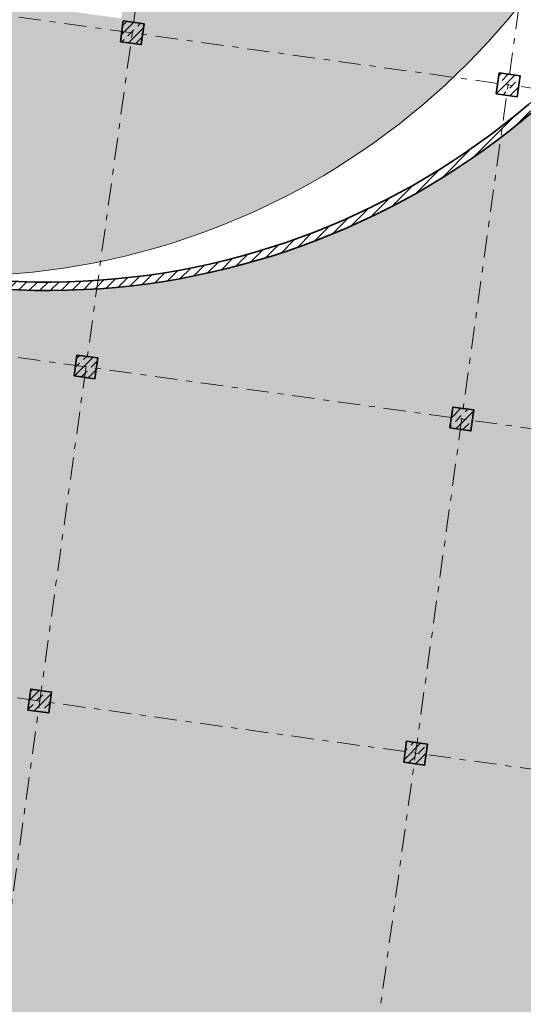
# Model space of a CAD drawing. Extents: x -44673 to 325529, y -63150 to 468505.
# Drawn here: x 167307 to 179251, y 333879 to 357230 of the extents above; entities that cross this region are included whole.
import ezdxf
from ezdxf.enums import TextEntityAlignment as Align

# ---------------------------------------------------------------- set-up
doc = ezdxf.new("R2010")
doc.units = 0
doc.header["$MEASUREMENT"] = 0
doc.linetypes.add('Штрихштриховая', pattern=[1093.611073, 529.166651, -211.666656, 141.111112, -211.666656])
for name, color, linetype in [('!!!!_РП_Зоны', 7, 'Continuous'), ('!!!!_РП_Оси', 7, 'Continuous'), ('Интерьер- Перегородка', 7, 'Continuous'), ('Конструктивный - Несущий', 7, 'Continuous')]:
    doc.layers.add(name, color=color, linetype=linetype)
doc.styles.get("Standard").update_dxf_attribs({"font": 'txt', "bigfont": 'BIGFONT.SHX'})
doc.styles.add('СГЕНЕРИР_СТИЛЬ_1', font='txt')
pattern_1 = [(45, (0, 0), (-183.84776, 183.84776), []), (45, (-91.92, 91.92), (-183.84776, 183.84776), [194.99999, -65, 0, -65])]

# ---------------------------------------------------------------- blocks, each defined once
blk = doc.blocks.new('Коммуникационная зона_001_611', base_point=(177359, 374053))
at = {"layer": '!!!!_РП_Зоны', "linetype": 'Continuous', "lineweight": 0, "true_color": 0xffff80}
h = blk.add_hatch(color=51, dxfattribs=at)
h.paths.add_polyline_path([(153009, 357049), (151793, 348272), (158380, 347360), (159033, 352075), (165728, 351148, 0.356943), (182565, 364822, -0.356391), (194500, 369979), (199056, 369347), (200648, 380838), (155974, 387026), (153207, 366951), (156257, 366543), (154906, 356786)], flags=0)
h.paths.add_polyline_path([(163825, 358074), (161400, 358410), (163005, 370000), (171326, 368847), (169720, 357258), (165312, 357868), (165271, 357571), (163785, 357777)], flags=0)
at = {"layer": '!!!!_РП_Зоны', "color": 51, "linetype": 'Continuous', "lineweight": 20, "true_color": 0xfcf969, "flags": 128}
blk.add_lwpolyline([(153009, 357049), (151793, 348272), (158380, 347360), (159033, 352075), (165728, 351148, 0.356943), (182565, 364822, -0.356391), (194500, 369979), (199056, 369347), (200648, 380838), (155974, 387026), (153207, 366951), (156257, 366543), (154906, 356786)], format="xyb", close=True, dxfattribs=at)
at = {"layer": '!!!!_РП_Зоны', "style": 'СГЕНЕРИР_СТИЛЬ_1'}
blk.add_attdef('ROOM_NUMBER', text='', height=400, dxfattribs=at).set_placement((176975, 373739), align=Align.BOTTOM_LEFT)
at = {"linetype": 'Continuous', "lineweight": 0, "flags": 1}
for tag in ['ROOM_NAME', 'ROOM_AREA', 'ROOM_PERIM', 'ROOM_WALLS_SURF', 'ROOM_DOORS_SURF', 'ROOM_WINDS_SURF', 'ROOM_BASELEV', 'ROOM_HEIGHT', 'ROOM_NET_AREA', 'ROOM_REDUCED_AREA', 'ROOM_CALC_AREA', 'ROOM_VOLUME']:
    blk.add_attdef(tag, text='', height=2000, dxfattribs=at).set_placement((177359, 373020), align=Align.BOTTOM_LEFT)
blk = doc.blocks.new('Океанариум_002_612', base_point=(200755, 355359))
at = {"layer": '!!!!_РП_Зоны', "linetype": 'Continuous', "lineweight": 0, "true_color": 0xc4e1ff}
blk.add_hatch(color=254, dxfattribs=at).paths.add_polyline_path([(200820, 376978), (200765, 376581), (200270, 376650), (199228, 369126), (194479, 369780, 0.356351), (184806, 362910, -0.357051), (165702, 350950), (159204, 351850), (158202, 344619), (151219, 345586), (152569, 355333), (124754, 359146), (122069, 339762), (211326, 327435), (211977, 332164), (202782, 333430), (203464, 338357), (208797, 337611), (209173, 340325), (212889, 339810), (214406, 350766), (228371, 348832), (231678, 372704)], flags=0)
at = {"layer": '!!!!_РП_Зоны', "color": 254, "linetype": 'Continuous', "lineweight": 13, "true_color": 0xcae6ff, "flags": 128}
blk.add_lwpolyline([(200820, 376978), (200765, 376581), (200270, 376650), (199228, 369126), (194479, 369780, 0.356351), (184806, 362910, -0.357051), (165702, 350950), (159204, 351850), (158202, 344619), (151219, 345586), (152569, 355333), (124754, 359146), (122069, 339762), (211326, 327435), (211977, 332164), (202782, 333430), (203464, 338357), (208797, 337611), (209173, 340325), (212889, 339810), (214406, 350766), (228371, 348832), (231678, 372704)], format="xyb", close=True, dxfattribs=at)
at = {"layer": '!!!!_РП_Зоны', "style": 'СГЕНЕРИР_СТИЛЬ_1'}
blk.add_attdef('ROOM_NUMBER', text='', height=400, dxfattribs=at).set_placement((200371, 355045), align=Align.BOTTOM_LEFT)
at = {"linetype": 'Continuous', "lineweight": 0, "flags": 1}
for tag in ['ROOM_NAME', 'ROOM_AREA', 'ROOM_PERIM', 'ROOM_WALLS_SURF', 'ROOM_DOORS_SURF', 'ROOM_WINDS_SURF', 'ROOM_BASELEV', 'ROOM_HEIGHT', 'ROOM_NET_AREA', 'ROOM_REDUCED_AREA', 'ROOM_CALC_AREA', 'ROOM_VOLUME']:
    blk.add_attdef(tag, text='', height=2000, dxfattribs=at).set_placement((200755, 354326), align=Align.BOTTOM_LEFT)

msp = doc.modelspace()

# ---------------------------------------------------------------- hatches: boundary and pattern name
at = {"layer": 'Интерьер- Перегородка', "linetype": 'Continuous', "lineweight": 25, "true_color": 0xa80f02}
h = msp.add_hatch(dxfattribs=at)
h.set_pattern_fill('БЛОКИ_ТЕРМИЧЕСКИЕ', color=14, style=0, pattern_type=2)
h.set_pattern_definition([(45, (0, 0), (-127.27922, 127.27922), [])])
h.paths.add_polyline_path([(165702.1, 350949.5, 0.3570514), (184806.3, 362909.8), (184615, 362968.4, -0.3569432), (165728.4, 351147.8)], flags=0)
at = {"layer": 'Конструктивный - Несущий', "linetype": 'Continuous', "lineweight": 25, "true_color": 0xa80f02}
h = msp.add_hatch(dxfattribs=at)
h.set_pattern_fill('СПЛОШНАЯ_И_ШТРИХПУНКТИРНАЯ', color=14, style=0, pattern_type=2)
h.set_pattern_definition(pattern_1)
h.paths.add_polyline_path([(169694.4, 356706.2), (170189.7, 356637.6), (170258.3, 357132.9), (169763, 357201.5)], flags=0)
h = msp.add_hatch(dxfattribs=at)
h.set_pattern_fill('СПЛОШНАЯ_И_ШТРИХПУНКТИРНАЯ', color=14, style=0, pattern_type=2)
h.set_pattern_definition(pattern_1)
h.paths.add_polyline_path([(178609.3, 355471.5), (179104.6, 355402.9), (179173.2, 355898.2), (178677.9, 355966.8)], flags=0)
h = msp.add_hatch(dxfattribs=at)
h.set_pattern_fill('СПЛОШНАЯ_И_ШТРИХПУНКТИРНАЯ', color=14, style=0, pattern_type=2)
h.set_pattern_definition(pattern_1)
h.paths.add_polyline_path([(168596.9, 348781.9), (169092.1, 348713.3), (169160.7, 349208.6), (168665.5, 349277.2)], flags=0)
h = msp.add_hatch(dxfattribs=at)
h.set_pattern_fill('СПЛОШНАЯ_И_ШТРИХПУНКТИРНАЯ', color=14, style=0, pattern_type=2)
h.set_pattern_definition(pattern_1)
h.paths.add_polyline_path([(177511.8, 347547.1), (178007, 347478.5), (178075.6, 347973.8), (177580.4, 348042.4)], flags=0)
h = msp.add_hatch(dxfattribs=at)
h.set_pattern_fill('СПЛОШНАЯ_И_ШТРИХПУНКТИРНАЯ', color=14, style=0, pattern_type=2)
h.set_pattern_definition(pattern_1)
h.paths.add_polyline_path([(167499.3, 340857.5), (167994.6, 340788.9), (168063.2, 341284.2), (167567.9, 341352.8)], flags=0)
h = msp.add_hatch(dxfattribs=at)
h.set_pattern_fill('СПЛОШНАЯ_И_ШТРИХПУНКТИРНАЯ', color=14, style=0, pattern_type=2)
h.set_pattern_definition(pattern_1)
h.paths.add_polyline_path([(176414.2, 339622.8), (176909.5, 339554.2), (176978.1, 340049.5), (176482.8, 340118.1)], flags=0)

# ---------------------------------------------------------------- linework, layer by layer
at = {"layer": '!!!!_РП_Оси', "color": 8, "linetype": 'Штрихштриховая', "lineweight": 13, "true_color": 0x818181}
for p, q in [((156805.7, 261827.3), (177993.2, 414801.3)), ((165720.6, 260592.6), (186908.1, 413566.6))]:
    msp.add_line(p, q, dxfattribs=at)
at = {"layer": '!!!!_РП_Оси', "color": 8, "linetype": 'Штрихштриховая', "lineweight": 13}
for p, q in [((70875, 370645.5), (271813.3, 342814.8)), ((69777.4, 362721.1), (270715.7, 334890.4)), ((68679.9, 354796.8), (269618.2, 326966.1))]:
    msp.add_line(p, q, dxfattribs=at)
at = {"layer": 'Интерьер- Перегородка', "color": 14, "linetype": 'Continuous', "lineweight": 35, "true_color": 0xa80f02}
for radius, start, end in [(17793.5, 262.75051, 341.34721), (17593.5, 262.75411, 341.32882)]:
    msp.add_arc((167947.4, 368600.8), radius, start, end, dxfattribs=at)
at = {"layer": 'Конструктивный - Несущий', "color": 14, "linetype": 'Continuous', "lineweight": 35, "true_color": 0xa80f02, "flags": 128}
for points in [[(169694.4, 356706.2), (170189.7, 356637.6), (170258.3, 357132.9), (169763, 357201.5)], [(178609.3, 355471.5), (179104.6, 355402.9), (179173.2, 355898.2), (178677.9, 355966.8)], [(168596.9, 348781.9), (169092.1, 348713.3), (169160.7, 349208.6), (168665.5, 349277.2)], [(177511.8, 347547.1), (178007, 347478.5), (178075.6, 347973.8), (177580.4, 348042.4)], [(167499.3, 340857.5), (167994.6, 340788.9), (168063.2, 341284.2), (167567.9, 341352.8)], [(176414.2, 339622.8), (176909.5, 339554.2), (176978.1, 340049.5), (176482.8, 340118.1)]]:
    msp.add_lwpolyline(points, close=True, dxfattribs=at)

# ---------------------------------------------------------------- block references
at = {"layer": '!!!!_РП_Зоны', "linetype": 'Continuous'}
for name, p in [('Коммуникационная зона_001_611', (177359.1, 374053)), ('Океанариум_002_612', (200754.9, 355359.3))]:
    msp.add_blockref(name, p, dxfattribs=at)

doc.saveas('drawing.dxf')
